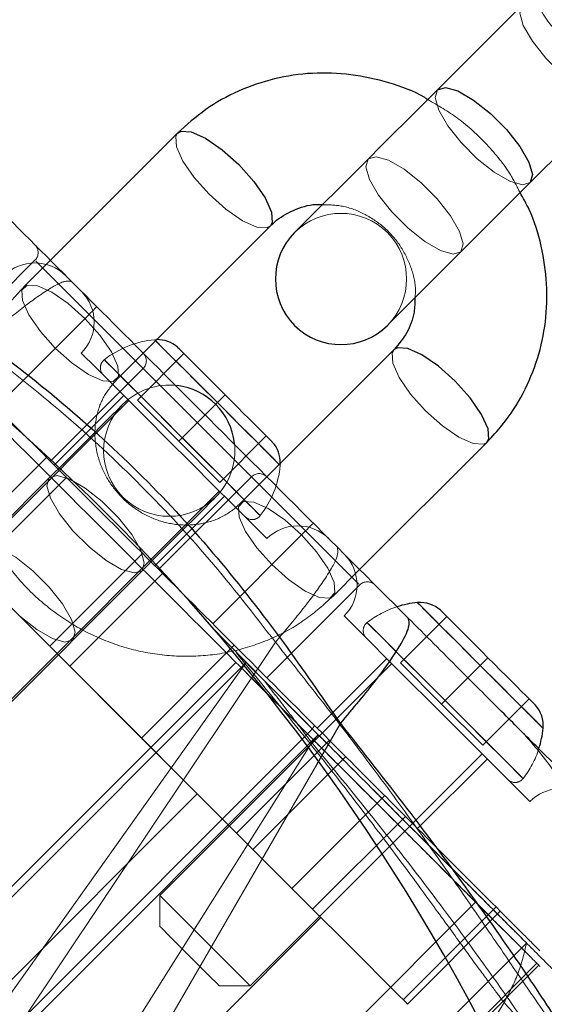
# Model space of a CAD drawing. Units: millimetres. Extents: x 13938 to 26673, y 37107 to 45490.
# Drawn here: x 20259 to 20283, y 41243 to 41288 of the extents above; entities that cross this region are included whole.
import ezdxf

# ---------------------------------------------------------------- set-up
doc = ezdxf.new("R2010")
doc.units = ezdxf.units.MM
doc.header["$LTSCALE"] = 200
doc.linetypes.add('HIDDEN', pattern=[1.905, 1.27, -0.635])
doc.layers.add('OTWORY_MONTAŻOWE', color=1, linetype='Continuous')

msp = doc.modelspace()

# ---------------------------------------------------------------- linework, layer by layer
at = {"color": 7, "linetype": 'Continuous', "lineweight": 25}
for p, q in [((20285.15, 41292.177), (20278.116, 41285.143)), ((20282.359, 41280.901), (20289.393, 41287.935)), ((20266.231, 41283.158), (20260.415, 41277.341)), ((20264.655, 41273.097), (20270.474, 41278.915)), ((20276.131, 41273.258), (20270.312, 41267.44)), ((20274.557, 41263.199), (20280.373, 41269.016)), ((20278.543, 41261.052), (20278.251, 41261.343)), ((20282.6, 41256.994), (20282.309, 41257.286))]:
    msp.add_line(p, q, dxfattribs=at)
at = {"color": 7, "linetype": 'HIDDEN', "lineweight": 18}
for p, q in [((20259.708, 41277.341), (20255.465, 41273.099)), ((20260.415, 41277.341), (20259.197, 41276.124)), ((20262.182, 41274.867), (20259.745, 41277.304)), ((20257.94, 41270.624), (20262.182, 41274.867)), ((20264.657, 41272.392), (20262.182, 41274.867)), ((20265.273, 41273.715), (20265.178, 41273.709)), ((20263.44, 41271.881), (20264.655, 41273.097)), ((20264.401, 41270.951), (20266.522, 41273.073)), ((20264.657, 41272.392), (20260.415, 41268.149)), ((20263.773, 41271.154), (20260.591, 41267.972)), ((20264.401, 41270.951), (20266.284, 41269.068)), ((20266.284, 41269.068), (20268.405, 41271.19)), ((20264.003, 41270.924), (20253.397, 41260.318)), ((20250.161, 41269.916), (20267.131, 41252.945)), ((20268.167, 41267.185), (20270.288, 41269.307)), ((20266.284, 41269.068), (20268.167, 41267.185)), ((20255.995, 41264.083), (20260.238, 41268.326)), ((20270.925, 41267.963), (20270.93, 41268.058)), ((20260.364, 41267.391), (20253.329, 41260.357)), ((20261.151, 41267.413), (20256.909, 41263.17)), ((20269.607, 41267.442), (20265.364, 41263.199)), ((20270.312, 41267.44), (20269.097, 41266.224)), ((20272.082, 41264.967), (20269.607, 41267.442)), ((20257.533, 41256.181), (20268.14, 41266.788)), ((20265.188, 41263.376), (20268.37, 41266.558)), ((20267.839, 41260.724), (20272.082, 41264.967)), ((20272.082, 41264.967), (20274.519, 41262.53)), ((20261.299, 41258.78), (20255.995, 41264.083)), ((20260.385, 41259.693), (20264.628, 41263.936)), ((20257.572, 41256.114), (20264.606, 41263.148)), ((20261.299, 41258.78), (20265.541, 41263.023)), ((20273.339, 41261.982), (20274.557, 41263.199)), ((20270.314, 41258.25), (20274.557, 41262.492)), ((20276.421, 41258.931), (20278.543, 41261.052)), ((20267.715, 41260.639), (20270.191, 41258.124)), ((20248.721, 41226.999), (20270.706, 41259.879)), ((20264.584, 41255.495), (20268.826, 41259.737)), ((20269.368, 41258.944), (20268.907, 41259.404)), ((20242.209, 41232.267), (20268.899, 41258.957)), ((20269.368, 41258.944), (20242.416, 41231.993)), ((20246.181, 41226.416), (20269.322, 41258.891)), ((20269.675, 41250.404), (20261.299, 41258.78)), ((20276.024, 41258.904), (20265.417, 41248.297)), ((20275.794, 41259.133), (20272.612, 41255.951)), ((20276.421, 41258.931), (20278.304, 41257.047)), ((20278.304, 41257.047), (20280.426, 41259.169)), ((20272.173, 41255.684), (20269.374, 41258.483)), ((20270.188, 41258.122), (20272.666, 41255.646)), ((20278.304, 41257.047), (20280.188, 41255.164)), ((20280.188, 41255.164), (20282.309, 41257.286)), ((20244.917, 41228.428), (20272.173, 41255.684)), ((20272.666, 41255.646), (20245.126, 41228.106)), ((20249.843, 41219.446), (20272.363, 41255.291)), ((20273.172, 41255.392), (20268.929, 41251.149)), ((20269.554, 41244.16), (20280.161, 41254.767)), ((20256.816, 41227.002), (20272.598, 41254.291)), ((20269.675, 41250.404), (20273.918, 41254.646)), ((20277.208, 41251.355), (20280.39, 41254.537)), ((20256.97, 41242.784), (20267.132, 41252.946)), ((20267.132, 41252.946), (20272.789, 41247.289)), ((20271.46, 41248.619), (20275.702, 41252.862)), ((20272.406, 41247.672), (20276.649, 41251.915)), ((20250.295, 41218.43), (20279.861, 41247.996)), ((20265.417, 41248.297), (20265.417, 41246.883)), ((20279.861, 41247.996), (20282.45, 41245.407)), ((20276.551, 41243.528), (20280.793, 41247.77)), ((20276.746, 41243.333), (20280.989, 41247.575)), ((20272.789, 41247.289), (20254.44, 41228.94)), ((20282.191, 41246.121), (20251.505, 41215.434)), ((20251.878, 41214.418), (20282.658, 41245.199)), ((20251.933, 41214.289), (20282.75, 41245.107)), ((20268.14, 41244.16), (20269.554, 41244.16))]:
    msp.add_line(p, q, dxfattribs=at)
at = {"color": 1, "linetype": 'Continuous', "lineweight": 25}
msp.add_line((20272.598, 41254.291), (20273.676, 41256.153), dxfattribs=at)
at = {"color": 7, "linetype": 'HIDDEN', "lineweight": 18, "flags": 128}
for points in [[(20286.224, 41284.766), (20286.329, 41285.126), (20286.165, 41285.699), (20285.752, 41286.415), (20285.14, 41287.188), (20284.403, 41287.925), (20283.63, 41288.536), (20282.914, 41288.949), (20282.342, 41289.113), (20281.982, 41289.009), (20281.877, 41288.649), (20282.042, 41288.076), (20282.454, 41287.36), (20283.066, 41286.587), (20283.803, 41285.851), (20284.576, 41285.239), (20285.292, 41284.826), (20285.864, 41284.662), (20286.224, 41284.766)], [(20282.359, 41280.901), (20281.999, 41280.796), (20281.426, 41280.961), (20280.71, 41281.373), (20279.937, 41281.985), (20279.2, 41282.722), (20278.589, 41283.495), (20278.176, 41284.211), (20278.012, 41284.783), (20278.116, 41285.143)], [(20270.474, 41278.915), (20270.324, 41278.829), (20269.85, 41278.86), (20269.196, 41279.153), (20268.44, 41279.673), (20267.673, 41280.358), (20266.989, 41281.124), (20266.469, 41281.88), (20266.176, 41282.534), (20266.145, 41283.008), (20266.231, 41283.158)], [(20279.19, 41277.732), (20279.295, 41278.092), (20279.13, 41278.665), (20278.718, 41279.381), (20278.106, 41280.154), (20277.369, 41280.891), (20276.596, 41281.502), (20275.88, 41281.915), (20275.308, 41282.079), (20274.948, 41281.975), (20274.843, 41281.615), (20275.008, 41281.042), (20275.42, 41280.326), (20276.032, 41279.553), (20276.769, 41278.817), (20277.542, 41278.205), (20278.258, 41277.792), (20278.83, 41277.628), (20279.19, 41277.732)], [(20261.997, 41274.681), (20262.682, 41273.915), (20263.202, 41273.159), (20263.495, 41272.505), (20263.525, 41272.031), (20263.29, 41271.795), (20262.816, 41271.826), (20262.162, 41272.119), (20261.406, 41272.639), (20260.639, 41273.323), (20259.955, 41274.09), (20259.435, 41274.846), (20259.142, 41275.5), (20259.111, 41275.974), (20259.347, 41276.209), (20259.821, 41276.179), (20260.475, 41275.886), (20261.231, 41275.366), (20261.997, 41274.681)], [(20262.182, 41274.867), (20262.251, 41274.936), (20262.318, 41275.002), (20262.379, 41275.063), (20262.432, 41275.117), (20262.476, 41275.161), (20262.509, 41275.193), (20262.529, 41275.213), (20262.536, 41275.22)], [(20262.182, 41274.867), (20262.251, 41274.936), (20262.318, 41275.002), (20262.379, 41275.063), (20262.432, 41275.117), (20262.476, 41275.161), (20262.509, 41275.193), (20262.529, 41275.213), (20262.536, 41275.22)], [(20265.223, 41273.664), (20265.186, 41273.701), (20265.25, 41273.637), (20265.563, 41273.324), (20266.097, 41272.79), (20266.805, 41272.083), (20267.623, 41271.264), (20268.48, 41270.408), (20269.298, 41269.589), (20270.006, 41268.882), (20270.54, 41268.348), (20270.852, 41268.035), (20270.916, 41267.971), (20270.88, 41268.008)], [(20276.131, 41273.258), (20276.045, 41273.108), (20276.075, 41272.635), (20276.368, 41271.98), (20276.888, 41271.225), (20277.573, 41270.458), (20278.339, 41269.773), (20279.095, 41269.253), (20279.75, 41268.96), (20280.223, 41268.93), (20280.373, 41269.016)], [(20261.829, 41273.099), (20261.962, 41272.965), (20262.354, 41272.574), (20262.979, 41271.949), (20263.798, 41271.129), (20264.76, 41270.167), (20265.805, 41269.123), (20266.867, 41268.061), (20267.878, 41267.05), (20268.776, 41266.152), (20269.504, 41265.424), (20270.016, 41264.911), (20270.281, 41264.647), (20270.314, 41264.614)], [(20266.445, 41269.23), (20265.483, 41270.192), (20264.592, 41271.083), (20263.839, 41271.836), (20263.279, 41272.396), (20262.954, 41272.721), (20262.887, 41272.787), (20263.085, 41272.59), (20263.532, 41272.143), (20264.195, 41271.48), (20265.024, 41270.65), (20265.96, 41269.715), (20266.931, 41268.744), (20267.866, 41267.809), (20268.696, 41266.979), (20269.358, 41266.316), (20269.805, 41265.87), (20270.003, 41265.672), (20269.936, 41265.738), (20269.611, 41266.064), (20269.051, 41266.624), (20268.298, 41267.377), (20267.407, 41268.268), (20266.445, 41269.23)], [(20269.607, 41267.442), (20269.458, 41267.591), (20269.028, 41268.021), (20268.37, 41268.679), (20267.562, 41269.487), (20266.702, 41270.347), (20265.895, 41271.154), (20265.236, 41271.813), (20264.807, 41272.242), (20264.657, 41272.392)], [(20264.657, 41272.392), (20264.807, 41272.242), (20265.236, 41271.813), (20265.895, 41271.154), (20266.702, 41270.347), (20267.562, 41269.487), (20268.37, 41268.679), (20269.028, 41268.021), (20269.458, 41267.591), (20269.607, 41267.442)], [(20263.729, 41270.756), (20263.669, 41270.696), (20263.491, 41270.518), (20263.199, 41270.227), (20262.801, 41269.828), (20262.305, 41269.332), (20261.724, 41268.751), (20261.071, 41268.098), (20260.364, 41267.391)], [(20264.606, 41263.148), (20264.246, 41263.044), (20263.673, 41263.208), (20262.958, 41263.621), (20262.185, 41264.232), (20261.448, 41264.969), (20260.836, 41265.742), (20260.423, 41266.458), (20260.259, 41267.031), (20260.364, 41267.391), (20260.724, 41267.495), (20261.296, 41267.331), (20262.012, 41266.918), (20262.785, 41266.306), (20263.522, 41265.57), (20264.133, 41264.797), (20264.546, 41264.081), (20264.71, 41263.508), (20264.606, 41263.148)], [(20264.606, 41263.148), (20265.314, 41263.856), (20265.966, 41264.508), (20266.547, 41265.089), (20267.043, 41265.585), (20267.442, 41265.984), (20267.734, 41266.276), (20267.912, 41266.454), (20267.972, 41266.514)], [(20271.897, 41264.782), (20271.13, 41265.466), (20270.374, 41265.987), (20269.72, 41266.28), (20269.247, 41266.31), (20269.011, 41266.074), (20269.041, 41265.601), (20269.334, 41264.946), (20269.854, 41264.19), (20270.539, 41263.424), (20271.305, 41262.739), (20272.061, 41262.219), (20272.715, 41261.926), (20273.189, 41261.896), (20273.425, 41262.132), (20273.394, 41262.605), (20273.101, 41263.259), (20272.581, 41264.015), (20271.897, 41264.782)], [(20272.082, 41264.967), (20272.151, 41265.036), (20272.217, 41265.102), (20272.278, 41265.163), (20272.332, 41265.217), (20272.376, 41265.261), (20272.409, 41265.294), (20272.429, 41265.314), (20272.436, 41265.321)], [(20272.082, 41264.967), (20272.151, 41265.036), (20272.217, 41265.102), (20272.278, 41265.163), (20272.332, 41265.217), (20272.376, 41265.261), (20272.409, 41265.294), (20272.429, 41265.314), (20272.436, 41265.321)], [(20261.438, 41259.98), (20261.542, 41260.34), (20261.378, 41260.912), (20260.965, 41261.628), (20260.353, 41262.401), (20259.617, 41263.138), (20258.844, 41263.75), (20258.128, 41264.162), (20257.555, 41264.327), (20257.195, 41264.222), (20257.091, 41263.862), (20257.255, 41263.29), (20257.668, 41262.574), (20258.279, 41261.801), (20259.016, 41261.064), (20259.789, 41260.452), (20260.505, 41260.04), (20261.078, 41259.875), (20261.438, 41259.98)], [(20277.199, 41261.688), (20277.271, 41261.616), (20277.584, 41261.303), (20278.118, 41260.769), (20278.826, 41260.062), (20279.644, 41259.243), (20280.5, 41258.387), (20281.319, 41257.569), (20282.026, 41256.861), (20282.56, 41256.327), (20282.873, 41256.014), (20282.945, 41255.942)], [(20273.85, 41261.078), (20273.983, 41260.945), (20274.375, 41260.553), (20275, 41259.928), (20275.819, 41259.109), (20276.781, 41258.146), (20277.826, 41257.102), (20278.887, 41256.04), (20279.899, 41255.029), (20280.797, 41254.131), (20281.525, 41253.403), (20282.037, 41252.891), (20282.302, 41252.626), (20282.335, 41252.593)], [(20278.466, 41257.209), (20277.504, 41258.171), (20276.613, 41259.062), (20275.86, 41259.815), (20275.3, 41260.375), (20274.975, 41260.7), (20274.908, 41260.767), (20275.106, 41260.569), (20275.553, 41260.122), (20276.216, 41259.459), (20277.045, 41258.63), (20277.98, 41257.694), (20278.952, 41256.723), (20279.887, 41255.788), (20280.716, 41254.958), (20281.379, 41254.296), (20281.826, 41253.849), (20282.024, 41253.651), (20281.957, 41253.718), (20281.632, 41254.043), (20281.072, 41254.603), (20280.319, 41255.356), (20279.428, 41256.247), (20278.466, 41257.209)], [(20265.417, 41248.297), (20265.449, 41248.266), (20265.695, 41248.02), (20266.156, 41247.558), (20266.778, 41246.936), (20267.486, 41246.229)], [(20276.746, 41243.333), (20276.649, 41243.43), (20276.276, 41243.802), (20275.638, 41244.44), (20274.761, 41245.317), (20273.68, 41246.399), (20272.736, 41247.342)], [(20266.779, 41245.522), (20266.258, 41246.043), (20265.816, 41246.484), (20265.521, 41246.779), (20265.417, 41246.883)], [(20267.486, 41246.229), (20268.193, 41245.521), (20268.815, 41244.899), (20269.277, 41244.438), (20269.523, 41244.192), (20269.554, 41244.16)], [(20268.14, 41244.16), (20268.036, 41244.264), (20267.741, 41244.559), (20267.3, 41245.001), (20266.779, 41245.522)], [(20255.195, 41200.654), (20269.736, 41224.592), (20281.161, 41243.4)]]:
    msp.add_lwpolyline(points, dxfattribs=at)
at = {"color": 7, "linetype": 'Continuous', "lineweight": 25, "flags": 128}
for points in [[(20278.116, 41285.143), (20276.97, 41283.998), (20275.8, 41282.828), (20274.671, 41281.698), (20273.646, 41280.673), (20272.782, 41279.809), (20272.128, 41279.155), (20271.721, 41278.748), (20271.582, 41278.609)], [(20275.825, 41274.367), (20275.963, 41274.505), (20276.371, 41274.913), (20277.025, 41275.567), (20277.889, 41276.43), (20278.914, 41277.456), (20280.043, 41278.585), (20281.213, 41279.755), (20282.359, 41280.901)], [(20266.522, 41273.073), (20266.396, 41273.198), (20266.305, 41273.29), (20266.249, 41273.345), (20266.231, 41273.364)], [(20268.405, 41271.19), (20268.121, 41271.473), (20267.842, 41271.752), (20267.573, 41272.022), (20267.318, 41272.277), (20267.081, 41272.513), (20266.867, 41272.727), (20266.68, 41272.915), (20266.522, 41273.073)], [(20270.288, 41269.307), (20270.13, 41269.465), (20269.942, 41269.652), (20269.729, 41269.866), (20269.492, 41270.102), (20269.237, 41270.358), (20268.968, 41270.627), (20268.689, 41270.906), (20268.405, 41271.19)], [(20270.579, 41269.015), (20270.561, 41269.034), (20270.505, 41269.089), (20270.414, 41269.181), (20270.288, 41269.307)], [(20280.426, 41259.169), (20280.142, 41259.453), (20279.863, 41259.732), (20279.594, 41260.001), (20279.339, 41260.256), (20279.102, 41260.492), (20278.888, 41260.706), (20278.701, 41260.894), (20278.543, 41261.052)], [(20282.309, 41257.286), (20282.151, 41257.444), (20281.963, 41257.631), (20281.749, 41257.845), (20281.513, 41258.082), (20281.258, 41258.337), (20280.989, 41258.606), (20280.71, 41258.885), (20280.426, 41259.169)]]:
    msp.add_lwpolyline(points, dxfattribs=at)
at = {"color": 1, "linetype": 'Continuous', "lineweight": 25, "flags": 128}
for points in [[(20278.116, 41285.143), (20278.476, 41285.248), (20279.049, 41285.084), (20279.765, 41284.671), (20280.538, 41284.059), (20281.274, 41283.322), (20281.886, 41282.549), (20282.299, 41281.833), (20282.463, 41281.261), (20282.359, 41280.901)], [(20266.231, 41283.158), (20266.381, 41283.243), (20266.855, 41283.213), (20267.509, 41282.92), (20268.265, 41282.4), (20269.031, 41281.715)], [(20269.031, 41281.715), (20269.716, 41280.949), (20270.236, 41280.193), (20270.529, 41279.539), (20270.559, 41279.065), (20270.474, 41278.915)], [(20268.051, 41270.836), (20267.205, 41271.683), (20266.433, 41272.455), (20265.805, 41273.082), (20265.377, 41273.511), (20265.223, 41273.664)], [(20278.931, 41271.816), (20278.164, 41272.501), (20277.408, 41273.021), (20276.754, 41273.314), (20276.281, 41273.344), (20276.131, 41273.258)], [(20280.373, 41269.016), (20280.459, 41269.166), (20280.428, 41269.639), (20280.136, 41270.294), (20279.615, 41271.049), (20278.931, 41271.816)], [(20270.88, 41268.008), (20270.726, 41268.162), (20270.298, 41268.59), (20269.67, 41269.218), (20268.898, 41269.989), (20268.051, 41270.836)], [(20280.072, 41258.815), (20279.225, 41259.662), (20278.454, 41260.434), (20277.826, 41261.061), (20277.398, 41261.49), (20277.207, 41261.68), (20277.199, 41261.688)], [(20282.945, 41255.942), (20282.937, 41255.95), (20282.747, 41256.141), (20282.319, 41256.569), (20281.691, 41257.197), (20280.919, 41257.968), (20280.072, 41258.815)]]:
    msp.add_lwpolyline(points, dxfattribs=at)
at = {"color": 7, "linetype": 'Continuous', "lineweight": 25}
msp.add_circle((20195.452, 41198.237), 67.9, dxfattribs=at)
for centre, radius, start, end in [((20195.452, 41198.237), 95.5, 1.70421, 88.29579), ((20273.703, 41276.488), 3, 135, 315), ((20265.306, 41272.322), 1.393, 48.4161, 91.3567), ((20265.85, 41268.635), 3, 6.548, 83.1405), ((20269.537, 41268.091), 1.393, 358.6433, 41.5839), ((20195.452, 41198.237), 66.5, 287.3191, 249.63691), ((20277.601, 41257.327), 4.38, 95.2626, 107.8307), ((20277.327, 41260.301), 1.393, 48.4161, 95.2626), ((20281.558, 41256.07), 1.393, 354.7374, 41.5839), ((20278.584, 41256.344), 4.38, 342.1693, 354.7374)]:
    msp.add_arc(centre, radius, start, end, dxfattribs=at)
at = {"color": 7, "linetype": 'HIDDEN', "lineweight": 18}
for centre, radius, start, end in [((20273.703, 41276.488), 3, 315, 135), ((20259.354, 41277.695), 0.5, 315, 45), ((20259.708, 41275.22), 2, 45, 135), ((20260.415, 41274.513), 2, 315, 45), ((20265.58, 41269.348), 4.38, 95.2626, 128.0719), ((20263.17, 41272.425), 0.471, 128.0719, 225), ((20264.304, 41272.745), 0.5, 315, 45), ((20265.85, 41268.635), 3, 83.1405, 135), ((20265.85, 41268.635), 3, 135, 315), ((20265.85, 41268.635), 3, 315, 6.548), ((20266.563, 41268.365), 4.38, 321.9281, 354.7374), ((20269.961, 41267.088), 0.5, 45, 135), ((20269.64, 41265.955), 0.471, 225, 321.9281), ((20271.728, 41263.199), 2, 45, 135), ((20272.436, 41262.492), 2, 315, 45), ((20274.91, 41262.139), 0.5, 45, 135), ((20277.601, 41257.327), 4.38, 107.8307, 128.0719), ((20275.191, 41260.404), 0.471, 128.0719, 225), ((20278.584, 41256.344), 4.38, 321.9281, 342.1693), ((20281.661, 41253.934), 0.471, 225, 321.9281), ((20283.749, 41251.178), 2, 52.0948, 135)]:
    msp.add_arc(centre, radius, start, end, dxfattribs=at)
for points, knots in [([(20282.465, 41289.492), (20282.6, 41289.223), (20283.001, 41288.425), (20283.961, 41287.268), (20285.232, 41286.076), (20286.218, 41285.503), (20286.688, 41285.23)], [0, 0, 0, 0, 0.148034, 0.440042, 0.732718, 1, 1, 1, 1]), ([(20281.892, 41280.434), (20281.757, 41280.703), (20281.355, 41281.501), (20280.396, 41282.658), (20279.125, 41283.85), (20278.139, 41284.423), (20277.669, 41284.696)], [0, 0, 0, 0, 0.148036, 0.440042, 0.732718, 1, 1, 1, 1]), ([(20272.857, 41279.885), (20273.162, 41279.878), (20273.816, 41279.864), (20274.815, 41279.482), (20275.736, 41278.848), (20276.468, 41277.999), (20276.937, 41277.019), (20277.143, 41276.195), (20277.1, 41275.747), (20277.088, 41275.63)], [0, 0, 0, 0, 0.142355, 0.30583, 0.466425, 0.625553, 0.784305, 0.943648, 1, 1, 1, 1]), ([(20261.38, 41276.376), (20261.245, 41276.394), (20260.975, 41276.429), (20259.907, 41275.752), (20258.599, 41274.76), (20257.598, 41273.905), (20257.097, 41273.477)], [0, 0, 0, 0, 0.2798548, 0.5597055, 0.7798543, 1, 1, 1, 1]), ([(20259.197, 41276.124), (20258.949, 41275.858), (20258.313, 41275.176), (20257.498, 41273.898), (20256.834, 41272.308), (20256.471, 41270.613), (20256.414, 41268.87), (20256.666, 41267.132), (20257.22, 41265.452), (20258.061, 41263.882), (20259.163, 41262.473), (20260.494, 41261.27), (20262.012, 41260.313), (20263.668, 41259.635), (20265.409, 41259.258), (20267.179, 41259.196), (20268.919, 41259.451), (20270.568, 41260.017), (20272.08, 41260.848), (20272.924, 41261.607), (20273.339, 41261.982)], [0, 0, 0, 0, 0.03577, 0.091982, 0.1482, 0.204467, 0.260851, 0.317402, 0.374141, 0.431065, 0.488154, 0.545373, 0.602676, 0.66, 0.717287, 0.774476, 0.83151, 0.888349, 0.944979, 1, 1, 1, 1]), ([(20253.296, 41275.268), (20255.08, 41273.483), (20258.645, 41269.918), (20263.663, 41264.9), (20268.279, 41260.285), (20271.081, 41257.483), (20272.483, 41256.081)], [0, 0, 0, 0, 0.280182, 0.559893, 0.779839, 1, 1, 1, 1]), ([(20270.706, 41259.879), (20269.716, 41261.156), (20267.729, 41263.721), (20264.4, 41267.269), (20260.856, 41270.543), (20258.34, 41272.508), (20257.097, 41273.477)], [0, 0, 0, 0, 0.250977, 0.503973, 0.755146, 1, 1, 1, 1]), ([(20269.097, 41266.224), (20269.003, 41266.137), (20268.661, 41265.819), (20267.94, 41265.419), (20266.9, 41265.191), (20265.805, 41265.273), (20264.756, 41265.653), (20263.833, 41266.293), (20263.105, 41267.14), (20262.622, 41268.122), (20262.411, 41269.166), (20262.485, 41270.19), (20262.814, 41271.139), (20263.23, 41271.633), (20263.44, 41271.881)], [0, 0, 0, 0, 0.035345, 0.128548, 0.22066, 0.310125, 0.397234, 0.482812, 0.567608, 0.652203, 0.737113, 0.823099, 0.911029, 1, 1, 1, 1]), ([(20256.142, 41271.714), (20258.267, 41269.589), (20262.52, 41265.337), (20266.772, 41261.085), (20268.899, 41258.957)], [0, 0, 0, 0, 0.499747, 1, 1, 1, 1]), ([(20273.534, 41264.222), (20273.559, 41264.08), (20273.608, 41263.796), (20272.952, 41262.711), (20271.976, 41261.389), (20271.129, 41260.383), (20270.706, 41259.879)], [0, 0, 0, 0, 0.279855, 0.5597113, 0.7798565, 1, 1, 1, 1]), ([(20283.713, 41241.93), (20283.527, 41242.194), (20283.156, 41242.717), (20282.201, 41244.099), (20280.976, 41245.902), (20279.433, 41248.163), (20277.578, 41250.82), (20275.448, 41253.76), (20273.13, 41256.815), (20271.502, 41258.872), (20270.706, 41259.879)], [0, 0, 0, 0, 0.122396, 0.243584, 0.366491, 0.491723, 0.620139, 0.749027, 0.877131, 1, 1, 1, 1]), ([(20269.322, 41258.891), (20269.253, 41258.976), (20269.115, 41259.148), (20268.977, 41259.319), (20268.907, 41259.404)], [0, 0, 0, 0, 0.4993474, 1, 1, 1, 1]), ([(20268.899, 41258.957), (20269.569, 41258.288), (20270.91, 41256.947), (20272.82, 41255.036), (20274.579, 41253.277), (20276.14, 41251.717), (20277.47, 41250.386), (20278.544, 41249.312), (20279.38, 41248.476), (20279.701, 41248.156), (20279.861, 41247.996)], [0, 0, 0, 0, 0.125291, 0.251006, 0.376278, 0.5016, 0.626497, 0.751057, 0.875602, 1, 1, 1, 1]), ([(20269.368, 41258.944), (20269.359, 41258.934), (20269.344, 41258.916), (20269.329, 41258.899), (20269.322, 41258.891)], [0, 0, 0, 0, 0.559978, 1, 1, 1, 1]), ([(20281.161, 41243.4), (20280.99, 41243.628), (20280.65, 41244.08), (20279.775, 41245.27), (20278.653, 41246.819), (20277.243, 41248.76), (20275.556, 41251.04), (20273.624, 41253.571), (20271.524, 41256.218), (20270.048, 41258.01), (20269.322, 41258.891)], [0, 0, 0, 0, 0.1229787, 0.2447415, 0.3680415, 0.4931847, 0.6210665, 0.7492227, 0.8767839, 1, 1, 1, 1]), ([(20282.191, 41246.12), (20281.972, 41246.34), (20281.532, 41246.78), (20280.336, 41247.976), (20278.77, 41249.542), (20276.863, 41251.444), (20274.683, 41253.623), (20272.194, 41256.119), (20270.358, 41257.954), (20269.368, 41258.944)], [0, 0, 0, 0, 0.142062, 0.284141, 0.426942, 0.56968, 0.70544, 0.84118, 1, 1, 1, 1]), ([(20270.19, 41258.124), (20270.562, 41257.643), (20271.29, 41256.702), (20272.011, 41255.755), (20272.363, 41255.291)], [0, 0, 0, 0, 0.5104101, 1, 1, 1, 1]), ([(20272.173, 41255.684), (20272.219, 41255.731), (20272.31, 41255.825), (20272.417, 41255.951), (20272.484, 41256.048), (20272.483, 41256.07), (20272.483, 41256.081)], [0, 0, 0, 0, 0.250085, 0.500029, 0.750052, 1, 1, 1, 1]), ([(20272.483, 41256.081), (20273.384, 41255.179), (20275.186, 41253.378), (20277.633, 41250.93), (20279.7, 41248.863), (20281.317, 41247.246), (20282.389, 41246.175), (20282.92, 41245.644), (20282.748, 41245.815), (20282.662, 41245.901)], [0, 0, 0, 0, 0.139635, 0.279094, 0.419377, 0.559289, 0.706461, 0.853156, 1, 1, 1, 1]), ([(20282.697, 41245.159), (20282.647, 41245.21), (20282.518, 41245.339), (20281.793, 41246.064), (20280.598, 41247.258), (20278.961, 41248.895), (20276.957, 41250.899), (20274.663, 41253.193), (20273.003, 41254.853), (20272.173, 41255.684)], [0, 0, 0, 0, 0.096582, 0.246998, 0.397728, 0.548393, 0.699267, 0.849583, 1, 1, 1, 1]), ([(20272.363, 41255.291), (20272.415, 41255.351), (20272.518, 41255.47), (20272.616, 41255.587), (20272.666, 41255.646)], [0, 0, 0, 0, 0.499993, 1, 1, 1, 1]), ([(20272.666, 41255.646), (20273.431, 41254.879), (20274.985, 41253.324), (20277.177, 41251.137), (20279.204, 41249.109), (20280.969, 41247.34), (20282.469, 41245.842), (20283.679, 41244.631), (20284.554, 41243.761), (20285.015, 41243.297), (20285.071, 41243.241), (20285.082, 41243.23)], [0, 0, 0, 0, 0.118005, 0.23946, 0.356889, 0.477787, 0.594826, 0.714889, 0.839247, 0.966762, 1, 1, 1, 1]), ([(20282.06, 41255.696), (20282.664, 41254.998), (20283.871, 41253.601), (20284.962, 41251.013), (20285.443, 41248.099), (20285.159, 41244.924), (20284.195, 41242.928), (20283.713, 41241.93)], [0, 0, 0, 0, 0.186748, 0.373494, 0.560241, 0.780121, 1, 1, 1, 1]), ([(20272.363, 41255.291), (20273.29, 41254.165), (20275.17, 41251.879), (20277.731, 41248.583), (20279.924, 41245.605), (20281.649, 41243.158), (20282.87, 41241.376), (20283.643, 41240.229), (20283.775, 41240.022), (20283.838, 41239.921)], [0, 0, 0, 0, 0.143429, 0.291059, 0.439177, 0.585139, 0.728023, 0.868288, 1, 1, 1, 1]), ([(20282.191, 41246.121), (20282.078, 41245.646), (20281.851, 41244.697), (20281.391, 41243.833), (20281.161, 41243.4)], [0, 0, 0, 0, 0.499991, 1, 1, 1, 1]), ([(20282.78, 41245.077), (20282.795, 41245.062), (20282.838, 41245.019), (20282.753, 41245.104), (20282.697, 41245.159)], [0, 0, 0, 0, 0.353709, 1, 1, 1, 1]), ([(20283.68, 41240.106), (20283.332, 41240.658), (20282.636, 41241.761), (20281.652, 41242.854), (20281.161, 41243.4)], [0, 0, 0, 0, 0.5004117, 1, 1, 1, 1])]:
    msp.add_open_spline(points, degree=3, knots=knots, dxfattribs=at)
at = {"color": 7, "linetype": 'Continuous', "lineweight": 25}
for points, knots in [([(20277.669, 41284.696), (20277.625, 41284.724), (20277.079, 41285.073), (20275.892, 41285.487), (20274.164, 41285.886), (20272.391, 41285.942), (20270.651, 41285.689), (20269.002, 41285.122), (20267.49, 41284.292), (20266.647, 41283.532), (20266.231, 41283.158)], [0, 0, 0, 0, 0.012545, 0.155011, 0.297383, 0.439512, 0.581257, 0.722516, 0.863259, 1, 1, 1, 1]), ([(20280.373, 41269.016), (20280.621, 41269.281), (20281.257, 41269.964), (20282.073, 41271.241), (20282.736, 41272.832), (20283.099, 41274.526), (20283.159, 41276.27), (20282.896, 41278.003), (20282.471, 41279.415), (20282.036, 41280.181), (20281.892, 41280.434)], [0, 0, 0, 0, 0.088954, 0.22874, 0.368544, 0.508467, 0.648685, 0.789315, 0.930413, 1, 1, 1, 1]), ([(20276.776, 41260.98), (20275.05, 41262.706), (20271.596, 41266.16), (20266.735, 41271.021), (20262.264, 41275.492), (20259.552, 41278.204), (20258.196, 41279.561)], [0, 0, 0, 0, 0.279957, 0.56007, 0.78003, 1, 1, 1, 1]), ([(20270.474, 41278.915), (20270.568, 41279.003), (20270.909, 41279.322), (20271.632, 41279.701), (20272.377, 41279.93), (20272.803, 41279.89), (20272.857, 41279.885)], [0, 0, 0, 0, 0.150874, 0.548739, 0.941931, 1, 1, 1, 1]), ([(20253.368, 41276.46), (20254.612, 41275.603), (20257.204, 41273.815), (20261.013, 41270.852), (20264.696, 41267.483), (20268.066, 41263.8), (20271.03, 41259.989), (20272.818, 41257.397), (20273.676, 41256.153)], [0, 0, 0, 0, 0.156611, 0.326495, 0.499906, 0.673449, 0.843371, 1, 1, 1, 1]), ([(20277.088, 41275.63), (20277.083, 41275.408), (20277.07, 41274.837), (20276.75, 41274.002), (20276.338, 41273.507), (20276.131, 41273.258)], [0, 0, 0, 0, 0.240305, 0.6179194, 1, 1, 1, 1]), ([(20193.359, 41131.629), (20195.781, 41131.63), (20200.649, 41131.631), (20207.898, 41132.686), (20214.989, 41134.501), (20221.837, 41137.13), (20228.353, 41140.519), (20234.456, 41144.634), (20240.064, 41149.42), (20245.105, 41154.818), (20249.51, 41160.76), (20253.221, 41167.169), (20256.188, 41173.962), (20258.372, 41181.052), (20259.743, 41188.346), (20260.283, 41195.75), (20259.985, 41203.168), (20258.852, 41210.504), (20256.901, 41217.663), (20254.156, 41224.55), (20250.655, 41231.079), (20246.444, 41237.163), (20241.581, 41242.726), (20236.129, 41247.696), (20230.161, 41252.01), (20223.755, 41255.613), (20216.994, 41258.467), (20209.964, 41260.514), (20202.754, 41261.808), (20197.874, 41261.97), (20195.452, 41262.05)], [0, 0, 0, 0, 0.028957, 0.058207, 0.088133, 0.11906, 0.151233, 0.184806, 0.219849, 0.256352, 0.294235, 0.333362, 0.373549, 0.414573, 0.456184, 0.498115, 0.540085, 0.581817, 0.623037, 0.66349, 0.702944, 0.741203, 0.778115, 0.813583, 0.847577, 0.880142, 0.911407, 0.941593, 0.971, 1, 1, 1, 1]), ([(20273.676, 41256.153), (20274.259, 41256.849), (20275.425, 41258.242), (20276.413, 41259.689), (20276.883, 41260.63), (20276.812, 41260.864), (20276.776, 41260.98)], [0, 0, 0, 0, 0.2798318, 0.5596661, 0.7798329, 1, 1, 1, 1]), ([(20284.51, 41253.246), (20284.281, 41253.475), (20283.823, 41253.933), (20282.674, 41255.082), (20281.128, 41256.628), (20279.137, 41258.619), (20277.563, 41260.193), (20276.776, 41260.98)], [0, 0, 0, 0, 0.187419, 0.374131, 0.561535, 0.780715, 1, 1, 1, 1])]:
    msp.add_open_spline(points, degree=3, knots=knots, dxfattribs=at)
at = {"color": 1, "linetype": 'Continuous', "lineweight": 25}
msp.add_open_spline([(20273.676, 41256.153), (20274.702, 41254.856), (20276.79, 41252.217), (20279.629, 41248.386), (20282.053, 41244.903), (20283.944, 41242.034), (20285.272, 41239.947), (20286.089, 41238.635), (20286.227, 41238.397), (20286.29, 41238.287)], degree=3, knots=[0, 0, 0, 0, 0.145197, 0.295489, 0.446376, 0.59444, 0.738737, 0.879925, 1, 1, 1, 1], dxfattribs=at)
at = {"layer": 'OTWORY_MONTAŻOWE'}
msp.add_circle((20195.452, 41198.237), 300, dxfattribs=at)

doc.saveas('drawing.dxf')
